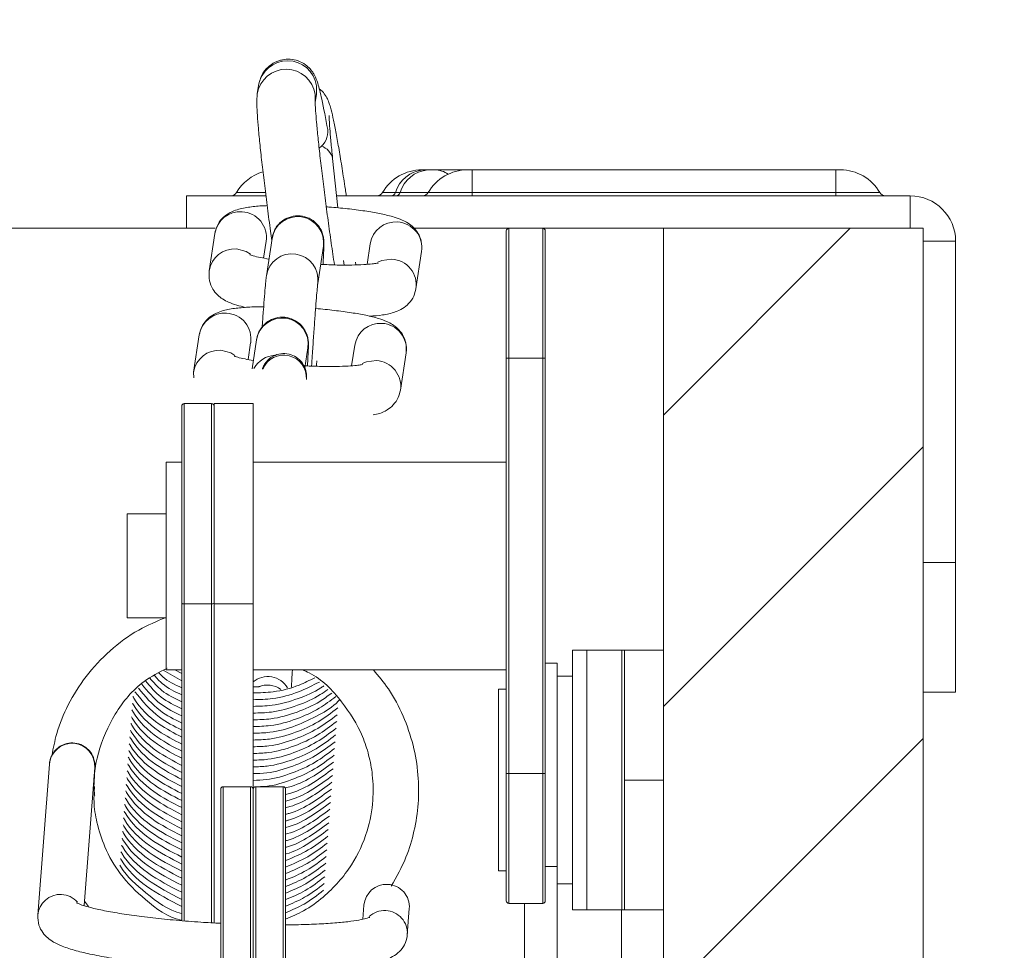
# Model space of a CAD drawing. Units: millimetres. Extents: x -23272465 to 44913, y -22484634 to 188.
# Drawn here: x -23269744 to -23269668, y -22483881 to -22483809 of the extents above; entities that cross this region are included whole.
import ezdxf

# ---------------------------------------------------------------- set-up
doc = ezdxf.new("R2010")
doc.units = ezdxf.units.MM
doc.layers.get('0').update_dxf_attribs({"lineweight": 20})
doc.layers.add('KEYLITE IN VIEW', color=253, linetype='Continuous', lineweight=5)

msp = doc.modelspace()

# ---------------------------------------------------------------- hatches: boundary and pattern name
h = msp.add_hatch()
h.set_pattern_fill('ANSI31', color=256, scale=5, angle=180, style=0)
h.set_pattern_definition([(225, (-23268316.984, -22482394.712), (11.22532, -11.22532), [])])
h.paths.add_polyline_path([(-23269684.256, -22483959.948), (-23269674.256, -22483959.948), (-23269674.256, -22483824.948), (-23269694.256, -22483824.948), (-23269694.256, -22483945.448), (-23269691.006, -22483945.448), (-23269691.006, -22483939.448), (-23269687.506, -22483939.448), (-23269687.506, -22483945.448), (-23269684.256, -22483945.448)], flags=0)

# ---------------------------------------------------------------- linework, layer by layer
for p, q in [((-23269725.438, -22483813.939), (-23269725.538, -22483814.59)), ((-23269720.986, -22483813.975), (-23269720.99, -22483814.619)), ((-23269721.089, -22483815.269), (-23269720.99, -22483814.619)), ((-23269721.086, -22483814.626), (-23269721.083, -22483815.227)), ((-23269719.332, -22483823.372), (-23269719.738, -22483819.572)), ((-23269712.758, -22483820.448), (-23269712.865, -22483820.448)), ((-23269712.405, -22483820.448), (-23269712.758, -22483820.448)), ((-23269711.889, -22483820.448), (-23269712.405, -22483820.448)), ((-23269709.353, -22483820.448), (-23269711.889, -22483820.448)), ((-23269708.989, -22483820.448), (-23269709.353, -22483820.448)), ((-23269708.989, -22483822.198), (-23269708.989, -22483820.448)), ((-23269680.989, -22483820.448), (-23269708.989, -22483820.448)), ((-23269680.989, -22483822.198), (-23269680.989, -22483820.448)), ((-23269680.624, -22483820.448), (-23269680.989, -22483820.448)), ((-23269730.989, -22483824.948), (-23269730.989, -22483822.448)), ((-23269730.989, -22483822.448), (-23269724.897, -22483822.448)), ((-23269727.134, -22483822.198), (-23269724.909, -22483822.198)), ((-23269719.431, -22483822.448), (-23269675.256, -22483822.448)), ((-23269715.896, -22483822.198), (-23269714.901, -22483822.198)), ((-23269714.901, -22483822.198), (-23269714.548, -22483822.198)), ((-23269714.548, -22483822.198), (-23269712.384, -22483822.198)), ((-23269712.384, -22483822.198), (-23269708.989, -22483822.198)), ((-23269708.989, -22483822.198), (-23269680.989, -22483822.198)), ((-23269708.989, -22483822.198), (-23269708.989, -22483822.448)), ((-23269680.989, -22483822.448), (-23269680.989, -22483822.198)), ((-23269680.989, -22483822.198), (-23269677.593, -22483822.198)), ((-23269675.256, -22483822.448), (-23269675.256, -22483824.948)), ((-23269730.989, -22483824.948), (-23269925.576, -22483824.948)), ((-23269730.989, -22483824.948), (-23269728.782, -22483824.948)), ((-23269713.464, -22483824.948), (-23269706.16, -22483824.948)), ((-23269706.16, -22483824.948), (-23269706.16, -22483834.948)), ((-23269706.16, -22483824.948), (-23269703.56, -22483824.948)), ((-23269703.56, -22483834.948), (-23269703.56, -22483824.948)), ((-23269703.56, -22483824.948), (-23269694.256, -22483824.948)), ((-23269694.256, -22483824.948), (-23269694.256, -22483945.448)), ((-23269674.256, -22483824.948), (-23269694.256, -22483824.948)), ((-23269674.256, -22483959.948), (-23269674.256, -22483824.948)), ((-23269728.812, -22483825.347), (-23269729.249, -22483828.211)), ((-23269724.404, -22483825.732), (-23269724.842, -22483828.596)), ((-23269706.36, -22483834.948), (-23269706.36, -22483825.148)), ((-23269703.36, -22483825.148), (-23269703.36, -22483834.948)), ((-23269725.055, -22483827.245), (-23269724.857, -22483825.951)), ((-23269720.888, -22483829.2), (-23269720.45, -22483826.336)), ((-23269716.838, -22483826.135), (-23269717.081, -22483827.725)), ((-23269671.756, -22483825.948), (-23269674.256, -22483825.948)), ((-23269671.756, -22483825.948), (-23269671.756, -22483850.681)), ((-23269713.322, -22483829.603), (-23269712.884, -22483826.739)), ((-23269718.861, -22483827.776), (-23269718.898, -22483827.433)), ((-23269717.951, -22483827.768), (-23269717.978, -22483827.555)), ((-23269730.005, -22483833.158), (-23269730.442, -22483836.022)), ((-23269726.248, -22483835.056), (-23269726.051, -22483833.762)), ((-23269725.598, -22483833.543), (-23269725.937, -22483835.765)), ((-23269721.879, -22483835.691), (-23269721.644, -22483834.147)), ((-23269718.031, -22483833.945), (-23269718.274, -22483835.536)), ((-23269714.515, -22483837.413), (-23269714.077, -22483834.55)), ((-23269706.36, -22483866.948), (-23269706.36, -22483834.948)), ((-23269706.36, -22483834.948), (-23269706.16, -22483834.948)), ((-23269706.16, -22483834.948), (-23269706.16, -22483866.948)), ((-23269703.56, -22483834.948), (-23269706.16, -22483834.948)), ((-23269703.56, -22483866.948), (-23269703.56, -22483834.948)), ((-23269703.56, -22483834.948), (-23269703.36, -22483834.948)), ((-23269703.36, -22483834.948), (-23269703.36, -22483866.948)), ((-23269730.442, -22483836.022), (-23269730.428, -22483836.454)), ((-23269731.36, -22483853.822), (-23269731.36, -22483838.648)), ((-23269729.06, -22483838.448), (-23269731.16, -22483838.448)), ((-23269731.16, -22483838.448), (-23269731.16, -22483853.868)), ((-23269729.06, -22483853.868), (-23269729.06, -22483838.448)), ((-23269725.86, -22483838.448), (-23269728.86, -22483838.448)), ((-23269728.86, -22483838.448), (-23269728.86, -22483853.868)), ((-23269725.86, -22483838.448), (-23269725.86, -22483853.868)), ((-23269731.36, -22483842.948), (-23269732.56, -22483842.948)), ((-23269732.56, -22483842.948), (-23269732.56, -22483858.948)), ((-23269706.36, -22483842.948), (-23269725.86, -22483842.948)), ((-23269732.56, -22483846.948), (-23269735.56, -22483846.948)), ((-23269735.56, -22483846.948), (-23269735.56, -22483854.948)), ((-23269674.256, -22483850.681), (-23269671.756, -22483850.681)), ((-23269671.756, -22483850.681), (-23269671.756, -22483860.681)), ((-23269731.36, -22483878.277), (-23269731.36, -22483853.822)), ((-23269729.06, -22483853.868), (-23269731.16, -22483853.868)), ((-23269731.16, -22483853.868), (-23269731.16, -22483878.293)), ((-23269729.06, -22483878.439), (-23269729.06, -22483853.868)), ((-23269725.86, -22483853.868), (-23269728.86, -22483853.868)), ((-23269728.86, -22483853.868), (-23269728.86, -22483878.451)), ((-23269725.86, -22483853.868), (-23269725.86, -22483868.16)), ((-23269735.56, -22483854.948), (-23269732.56, -22483854.948)), ((-23269701.256, -22483865.26), (-23269701.256, -22483857.448)), ((-23269701.256, -22483857.448), (-23269700.161, -22483857.448)), ((-23269700.161, -22483877.448), (-23269700.161, -22483857.448)), ((-23269700.161, -22483857.448), (-23269697.471, -22483857.448)), ((-23269697.471, -22483877.448), (-23269697.471, -22483857.448)), ((-23269697.471, -22483857.448), (-23269697.256, -22483857.448)), ((-23269697.256, -22483857.448), (-23269694.256, -22483857.448)), ((-23269697.256, -22483867.448), (-23269697.256, -22483857.448)), ((-23269702.456, -22483858.448), (-23269703.36, -22483858.448)), ((-23269702.456, -22483874.096), (-23269702.456, -22483858.448)), ((-23269731.36, -22483859.792), (-23269732.786, -22483858.97)), ((-23269732.56, -22483858.948), (-23269731.36, -22483858.948)), ((-23269731.36, -22483859.249), (-23269731.882, -22483858.948)), ((-23269725.86, -22483858.948), (-23269706.36, -22483858.948)), ((-23269701.256, -22483859.448), (-23269702.456, -22483859.448)), ((-23269706.36, -22483860.448), (-23269706.956, -22483860.448)), ((-23269706.956, -22483874.448), (-23269706.956, -22483860.448)), ((-23269674.256, -22483860.681), (-23269671.756, -22483860.681)), ((-23269701.256, -22483865.26), (-23269701.256, -22483869.636)), ((-23269741.547, -22483866.216), (-23269742.447, -22483877.854)), ((-23269738.879, -22483877.12), (-23269738.058, -22483866.485)), ((-23269706.36, -22483866.948), (-23269706.16, -22483866.948)), ((-23269706.36, -22483876.748), (-23269706.36, -22483866.948)), ((-23269706.16, -22483866.948), (-23269703.56, -22483866.948)), ((-23269706.16, -22483866.948), (-23269706.16, -22483876.948)), ((-23269703.56, -22483866.948), (-23269703.36, -22483866.948)), ((-23269703.56, -22483876.948), (-23269703.56, -22483866.948)), ((-23269703.36, -22483866.948), (-23269703.36, -22483876.748)), ((-23269697.256, -22483867.448), (-23269694.256, -22483867.448)), ((-23269697.256, -22483877.448), (-23269697.256, -22483867.448)), ((-23269738.123, -22483867.943), (-23269738.174, -22483867.993)), ((-23269728.36, -22483892.304), (-23269728.36, -22483868.16)), ((-23269726.06, -22483867.96), (-23269728.16, -22483867.96)), ((-23269728.16, -22483867.96), (-23269728.16, -22483892.496)), ((-23269726.06, -22483892.496), (-23269726.06, -22483867.96)), ((-23269725.86, -22483892.304), (-23269725.86, -22483868.16)), ((-23269723.56, -22483867.96), (-23269725.66, -22483867.96)), ((-23269725.66, -22483867.96), (-23269725.66, -22483892.496)), ((-23269723.56, -22483892.496), (-23269723.56, -22483867.96)), ((-23269723.36, -22483868.16), (-23269723.36, -22483892.304)), ((-23269701.256, -22483877.448), (-23269701.256, -22483869.636)), ((-23269702.456, -22483874.096), (-23269703.36, -22483874.096)), ((-23269702.456, -22483986.674), (-23269702.456, -22483874.096)), ((-23269706.956, -22483874.448), (-23269706.36, -22483874.448)), ((-23269702.456, -22483875.448), (-23269701.256, -22483875.448)), ((-23269738.852, -22483876.765), (-23269738.54, -22483877.178)), ((-23269717.322, -22483877.081), (-23269717.405, -22483878.163)), ((-23269713.988, -22483879.366), (-23269713.832, -22483877.351)), ((-23269703.56, -22483876.948), (-23269706.16, -22483876.948)), ((-23269704.956, -22483986.674), (-23269704.956, -22483876.948)), ((-23269701.256, -22483877.448), (-23269700.161, -22483877.448)), ((-23269700.161, -22483877.448), (-23269697.471, -22483877.448)), ((-23269697.471, -22483877.448), (-23269697.256, -22483877.448)), ((-23269694.256, -22483877.448), (-23269697.256, -22483877.448))]:
    msp.add_line(p, q)
at = {"flags": 128}
for points in [[(-23269727.145, -22483826.535), (-23269726.391, -22483826.735), (-23269726.07, -22483826.931)], [(-23269715.172, -22483827.322), (-23269715.945, -22483827.422), (-23269716.266, -22483827.563)], [(-23269728.338, -22483834.345), (-23269727.584, -22483834.546), (-23269727.264, -22483834.742)], [(-23269716.365, -22483835.133), (-23269717.138, -22483835.233), (-23269717.459, -22483835.373)]]:
    msp.add_lwpolyline(points, dxfattribs=at)
msp.add_circle((-23269706.885, -22483923.356), 239.812)
for centre, radius, start, end in [((-23269723.215, -22483814.296), 2.252, 8.19686, 170.88064), ((-23269723.314, -22483814.947), 2.252, 8.19687, 170.87883), ((-23269721.655, -22483817.5), 1.545, 305.17462, 6.27983), ((-23269720.987, -22483819.846), 1.279, 12.40168, 72.82382), ((-23269724.103, -22483823.948), 3.5, 106.68662, 150), ((-23269712.865, -22483823.948), 3.5, 90, 150), ((-23269712.525, -22483822.922), 2.484, 95.39271, 163.07034), ((-23269712.171, -22483822.922), 2.484, 95.39271, 163.07034), ((-23269709.353, -22483823.948), 3.5, 90, 150), ((-23269711.915, -22483822.362), 1.914, 55.78534, 89.23784), ((-23269680.624, -22483823.948), 3.5, 30, 90), ((-23269727.567, -22483821.948), 0.5, 270, 330), ((-23269716.329, -22483821.948), 0.5, 270, 330), ((-23269715.241, -22483822.095), 0.355, 275.39271, 343.07034), ((-23269714.887, -22483822.095), 0.355, 275.39271, 343.07034), ((-23269712.817, -22483821.948), 0.5, 270, 330), ((-23269677.16, -22483821.948), 0.5, 210, 270), ((-23269675.256, -22483825.948), 3.5, 0, 90), ((-23269726.846, -22483825.655), 1.989, 85.99023, 171.1048), ((-23269726.826, -22483825.658), 1.991, 351.51898, 86.57464), ((-23269722.429, -22483826.046), 2, 351.66486, 170.96297), ((-23269714.873, -22483826.442), 1.989, 85.99023, 171.1048), ((-23269714.855, -22483826.447), 1.992, 351.56695, 86.52667), ((-23269706.16, -22483825.148), 0.2, 90, 180), ((-23269703.56, -22483825.148), 0.2, 0, 90), ((-23269727.284, -22483828.519), 1.989, 85.99025, 171.10049), ((-23269722.867, -22483828.91), 2, 351.68285, 170.97184), ((-23269715.292, -22483829.31), 1.992, 351.11323, 86.52813), ((-23269728.04, -22483833.466), 1.989, 85.99023, 171.1048), ((-23269728.02, -22483833.469), 1.991, 351.51898, 86.57464), ((-23269723.622, -22483833.857), 2, 351.66486, 170.96297), ((-23269716.066, -22483834.253), 1.989, 85.99023, 171.1048), ((-23269716.048, -22483834.257), 1.992, 351.56695, 86.52667), ((-23269728.477, -22483836.33), 1.989, 85.99025, 171.10049), ((-23269724.068, -22483836.722), 1.995, 93.39843, 150.38225), ((-23269723.506, -22483836.465), 1.751, 355.66994, 157.19041), ((-23269716.485, -22483837.121), 1.992, 351.11323, 86.52813), ((-23269731.16, -22483838.648), 0.2, 90, 180), ((-23269729.06, -22483838.648), 0.2, 0, 90), ((-23269731.207, -22483853.619), 0.254, 232.95336, 280.74673), ((-23269729.013, -22483853.619), 0.254, 259.25327, 307.04664), ((-23269724.726, -22483861.231), 1.758, 30.1312, 130.1805), ((-23269724.776, -22483861.887), 1.762, 53.43386, 112.02236), ((-23269739.803, -22483866.361), 1.75, 355.92601, 175.23953), ((-23269728.16, -22483868.16), 0.2, 90, 180), ((-23269726.06, -22483868.16), 0.2, 0, 90), ((-23269725.66, -22483868.16), 0.2, 90, 180), ((-23269723.56, -22483868.16), 0.2, 0, 90), ((-23269715.586, -22483877.222), 1.742, 86.90701, 175.3495), ((-23269715.568, -22483877.222), 1.741, 355.75883, 87.48033), ((-23269740.71, -22483877.995), 1.742, 86.90653, 175.52064), ((-23269740.702, -22483878.01), 1.756, 41.47873, 87.21956), ((-23269706.16, -22483876.748), 0.2, 180, 270), ((-23269703.56, -22483876.748), 0.2, 270, 0), ((-23269715.737, -22483879.25), 1.754, 87.07435, 132.96172), ((-23269715.724, -22483879.237), 1.741, 355.74561, 87.48038)]:
    msp.add_arc(centre, radius, start, end)
for points, knots in [([(-23269720.119, -22483817.33), (-23269720.273, -22483816.5), (-23269720.54, -22483815.054), (-23269720.839, -22483813.87), (-23269721.053, -22483813.299), (-23269721.237, -22483812.967), (-23269721.464, -22483812.662), (-23269721.844, -22483812.313), (-23269722.385, -22483812.029), (-23269723.001, -22483811.904), (-23269723.51, -22483811.94), (-23269723.898, -22483812.046), (-23269724.305, -22483812.212), (-23269724.786, -22483812.551), (-23269725.243, -22483813.141), (-23269725.369, -22483813.655), (-23269725.438, -22483813.938)], [0, 0, 0, 0, 0.244135, 0.425407, 0.542378, 0.576729, 0.605894, 0.64016, 0.681832, 0.723052, 0.761153, 0.779662, 0.800456, 0.851882, 0.918461, 1, 1, 1, 1]), ([(-23269718.685, -22483822.448), (-23269718.709, -22483822.28), (-23269718.818, -22483821.538), (-23269719.008, -22483820.322), (-23269719.247, -22483818.865), (-23269719.469, -22483817.611), (-23269719.67, -22483816.578), (-23269719.824, -22483815.893), (-23269719.95, -22483815.454), (-23269720.067, -22483815.115), (-23269720.28, -22483814.72), (-23269720.526, -22483814.374), (-23269720.727, -22483814.239), (-23269720.775, -22483814.207)], [0, 0, 0, 0, 0.04042, 0.178278, 0.316461, 0.455296, 0.595541, 0.739553, 0.829583, 0.89199, 0.942139, 0.986123, 1, 1, 1, 1]), ([(-23269725.538, -22483814.59), (-23269725.553, -22483814.739), (-23269725.585, -22483815.052), (-23269725.575, -22483815.508), (-23269725.542, -22483816.208), (-23269725.457, -22483817.251), (-23269725.334, -22483818.527), (-23269725.171, -22483820.018), (-23269724.977, -22483821.652), (-23269724.758, -22483823.383), (-23269724.569, -22483824.816), (-23269724.452, -22483825.644), (-23269724.419, -22483825.883)], [0, 0, 0, 0, 0.0654759, 0.136718, 0.2549506, 0.3683319, 0.4878346, 0.6050288, 0.7213356, 0.8372546, 0.9530031, 1, 1, 1, 1]), ([(-23269719.601, -22483827.767), (-23269719.601, -22483827.766), (-23269719.682, -22483827.24), (-23269719.849, -22483826.08), (-23269720.092, -22483824.344), (-23269720.323, -22483822.595), (-23269720.534, -22483820.91), (-23269720.719, -22483819.341), (-23269720.87, -22483817.942), (-23269720.983, -22483816.766), (-23269721.051, -22483815.889), (-23269721.078, -22483815.386), (-23269721.076, -22483815.15), (-23269721.078, -22483815.176), (-23269721.078, -22483815.182)], [0, 0, 0, 0, 0.000101, 0.104364, 0.208823, 0.313353, 0.417843, 0.522179, 0.626204, 0.729615, 0.831722, 0.917388, 0.981896, 1, 1, 1, 1]), ([(-23269719.738, -22483819.572), (-23269719.763, -22483819.337), (-23269719.834, -22483818.66), (-23269719.923, -22483817.707), (-23269719.985, -22483816.872), (-23269720.008, -22483816.421), (-23269720.003, -22483816.226), (-23269720.005, -22483816.253), (-23269720.006, -22483816.257)], [0, 0, 0, 0, 0.131987, 0.381105, 0.627157, 0.828771, 0.974155, 1, 1, 1, 1]), ([(-23269724.779, -22483823.204), (-23269724.917, -22483823.209), (-23269725.473, -22483823.228), (-23269726.289, -22483823.324), (-23269727.057, -22483823.474), (-23269727.741, -22483823.767), (-23269728.272, -22483824.181), (-23269728.662, -22483824.724), (-23269728.765, -22483825.154), (-23269728.812, -22483825.347)], [0, 0, 0, 0, 0.074066, 0.297789, 0.547327, 0.682672, 0.792105, 0.906711, 1, 1, 1, 1]), ([(-23269712.884, -22483826.739), (-23269712.873, -22483826.475), (-23269712.851, -22483825.975), (-23269713.134, -22483825.321), (-23269713.519, -22483824.848), (-23269713.95, -22483824.523), (-23269714.431, -22483824.277), (-23269715.062, -22483824.054), (-23269715.937, -22483823.838), (-23269717.091, -22483823.63), (-23269718.397, -22483823.458), (-23269719.48, -22483823.344), (-23269720.096, -22483823.305), (-23269720.228, -22483823.296)], [0, 0, 0, 0, 0.074534, 0.141696, 0.202337, 0.264209, 0.335998, 0.437137, 0.573834, 0.701073, 0.834493, 0.964431, 1, 1, 1, 1]), ([(-23269720.479, -22483827.735), (-23269720.466, -22483827.491), (-23269720.436, -22483826.934), (-23269720.415, -22483826.325), (-23269720.401, -22483826.126), (-23269720.417, -22483825.821), (-23269720.445, -22483825.599), (-23269720.535, -22483825.256), (-23269720.772, -22483824.791), (-23269721.22, -22483824.326), (-23269721.876, -22483824.012), (-23269722.589, -22483823.949), (-23269723.227, -22483824.121), (-23269723.703, -22483824.425), (-23269724.021, -22483824.766), (-23269724.218, -22483825.092), (-23269724.322, -22483825.361), (-23269724.368, -22483825.536), (-23269724.392, -22483825.652), (-23269724.4, -22483825.702), (-23269724.404, -22483825.732)], [0, 0, 0, 0, 0.10486, 0.23927, 0.379424, 0.402522, 0.424082, 0.460131, 0.505759, 0.574582, 0.64191, 0.711479, 0.776289, 0.828567, 0.872752, 0.90977, 0.938782, 0.958263, 0.975247, 1, 1, 1, 1]), ([(-23269724.647, -22483827.318), (-23269724.873, -22483827.279), (-23269725.369, -22483827.195), (-23269725.846, -22483827.079), (-23269726.123, -22483826.984), (-23269726.112, -22483826.989), (-23269726.109, -22483826.99)], [0, 0, 0, 0, 0.279608, 0.611502, 0.884747, 1, 1, 1, 1]), ([(-23269716.24, -22483827.619), (-23269716.237, -22483827.618), (-23269716.213, -22483827.609), (-23269716.349, -22483827.648), (-23269716.692, -22483827.697), (-23269717.341, -22483827.753), (-23269718.256, -22483827.784), (-23269719.391, -22483827.783), (-23269720.235, -22483827.747), (-23269720.663, -22483827.728)], [0, 0, 0, 0, 0.01314, 0.11515, 0.252075, 0.416753, 0.601963, 0.798457, 1, 1, 1, 1]), ([(-23269729.249, -22483828.211), (-23269729.26, -22483828.474), (-23269729.282, -22483828.975), (-23269728.999, -22483829.629), (-23269728.614, -22483830.102), (-23269728.184, -22483830.427), (-23269727.7, -22483830.672), (-23269727.167, -22483830.868), (-23269726.677, -22483830.982), (-23269726.439, -22483831.037)], [0, 0, 0, 0, 0.140055, 0.266257, 0.380208, 0.49647, 0.631368, 0.821417, 1, 1, 1, 1]), ([(-23269724.842, -22483828.596), (-23269724.851, -22483828.667), (-23269724.878, -22483828.869), (-23269724.919, -22483829.311), (-23269724.987, -22483830.133), (-23269725.068, -22483831.21), (-23269725.129, -22483832.04), (-23269725.162, -22483832.517), (-23269725.164, -22483832.548)], [0, 0, 0, 0, 0.113995, 0.327874, 0.555249, 0.771174, 0.985106, 1, 1, 1, 1]), ([(-23269721.357, -22483835.557), (-23269721.34, -22483835.288), (-23269721.293, -22483834.564), (-23269721.213, -22483833.382), (-23269721.123, -22483832.103), (-23269721.04, -22483830.978), (-23269720.968, -22483830.065), (-23269720.92, -22483829.506), (-23269720.891, -22483829.227), (-23269720.89, -22483829.214), (-23269720.889, -22483829.209)], [0, 0, 0, 0, 0.090091, 0.242197, 0.394248, 0.546103, 0.697482, 0.847569, 0.946927, 1, 1, 1, 1]), ([(-23269716.887, -22483831.723), (-23269716.548, -22483831.694), (-23269715.807, -22483831.629), (-23269715.079, -22483831.475), (-23269714.392, -22483831.183), (-23269713.861, -22483830.769), (-23269713.471, -22483830.226), (-23269713.368, -22483829.796), (-23269713.322, -22483829.603)], [0, 0, 0, 0, 0.231025, 0.504288, 0.652501, 0.772339, 0.897841, 1, 1, 1, 1]), ([(-23269725.051, -22483830.984), (-23269725.098, -22483830.984), (-23269725.594, -22483830.982), (-23269726.417, -22483831.026), (-23269727.494, -22483831.131), (-23269728.249, -22483831.285), (-23269728.934, -22483831.578), (-23269729.466, -22483831.992), (-23269729.856, -22483832.535), (-23269729.959, -22483832.965), (-23269730.005, -22483833.158)], [0, 0, 0, 0, 0.019411, 0.204915, 0.397023, 0.611297, 0.727515, 0.821484, 0.919894, 1, 1, 1, 1]), ([(-23269714.077, -22483834.55), (-23269714.066, -22483834.286), (-23269714.045, -22483833.786), (-23269714.327, -22483833.132), (-23269714.712, -22483832.659), (-23269715.143, -22483832.334), (-23269715.625, -22483832.088), (-23269716.255, -22483831.864), (-23269717.13, -22483831.649), (-23269718.284, -22483831.44), (-23269719.591, -22483831.27), (-23269720.551, -22483831.165), (-23269721.042, -22483831.132), (-23269721.051, -22483831.132)], [0, 0, 0, 0, 0.077098, 0.14657, 0.209298, 0.273298, 0.347557, 0.452176, 0.593575, 0.725191, 0.863201, 0.997609, 1, 1, 1, 1]), ([(-23269721.673, -22483835.551), (-23269721.66, -22483835.305), (-23269721.63, -22483834.747), (-23269721.608, -22483834.136), (-23269721.595, -22483833.937), (-23269721.611, -22483833.632), (-23269721.638, -22483833.41), (-23269721.728, -22483833.067), (-23269721.965, -22483832.601), (-23269722.413, -22483832.137), (-23269723.07, -22483831.823), (-23269723.782, -22483831.759), (-23269724.42, -22483831.931), (-23269724.897, -22483832.236), (-23269725.215, -22483832.577), (-23269725.411, -22483832.903), (-23269725.515, -22483833.172), (-23269725.561, -22483833.347), (-23269725.585, -22483833.462), (-23269725.593, -22483833.513), (-23269725.598, -22483833.543)], [0, 0, 0, 0, 0.105604, 0.239902, 0.37994, 0.403019, 0.424561, 0.46058, 0.50617, 0.574935, 0.642208, 0.711719, 0.776475, 0.828709, 0.872858, 0.909845, 0.938833, 0.958298, 0.975268, 1, 1, 1, 1]), ([(-23269725.84, -22483835.128), (-23269726.067, -22483835.09), (-23269726.562, -22483835.006), (-23269727.04, -22483834.89), (-23269727.316, -22483834.795), (-23269727.305, -22483834.8), (-23269727.302, -22483834.801)], [0, 0, 0, 0, 0.279608, 0.611502, 0.884747, 1, 1, 1, 1]), ([(-23269721.743, -22483836.433), (-23269721.742, -22483836.408), (-23269721.741, -22483836.366), (-23269721.742, -22483836.302), (-23269721.747, -22483836.204), (-23269721.765, -22483836.042), (-23269721.825, -22483835.782), (-23269722.002, -22483835.381), (-23269722.369, -22483834.953), (-23269722.94, -22483834.647), (-23269723.566, -22483834.56), (-23269724.144, -22483834.69), (-23269724.584, -22483834.953), (-23269724.876, -22483835.253), (-23269725.057, -22483835.538), (-23269725.123, -22483835.716), (-23269725.15, -22483835.79)], [0, 0, 0, 0, 0.074973, 0.129091, 0.16038, 0.188116, 0.237247, 0.30086, 0.417777, 0.523141, 0.633246, 0.740326, 0.825665, 0.897461, 0.957783, 1, 1, 1, 1]), ([(-23269717.433, -22483835.429), (-23269717.43, -22483835.429), (-23269717.407, -22483835.42), (-23269717.543, -22483835.459), (-23269717.886, -22483835.507), (-23269718.535, -22483835.564), (-23269719.449, -22483835.596), (-23269720.586, -22483835.589), (-23269721.457, -22483835.566), (-23269721.919, -22483835.535), (-23269721.949, -22483835.533)], [0, 0, 0, 0, 0.012953, 0.113511, 0.248487, 0.410819, 0.593392, 0.787089, 0.98609, 1, 1, 1, 1]), ([(-23269720.985, -22483835.571), (-23269720.985, -22483835.569), (-23269720.976, -22483835.452), (-23269720.966, -22483835.305), (-23269720.956, -22483835.159)], [0, 0, 0, 0, 0.0129476, 1, 1, 1, 1]), ([(-23269716.62, -22483839.322), (-23269716.45, -22483839.29), (-23269716.101, -22483839.225), (-23269715.586, -22483838.992), (-23269715.054, -22483838.58), (-23269714.664, -22483838.036), (-23269714.561, -22483837.606), (-23269714.515, -22483837.413)], [0, 0, 0, 0, 0.222106, 0.454688, 0.642744, 0.839688, 1, 1, 1, 1]), ([(-23269732.56, -22483854.913), (-23269733.278, -22483855.215), (-23269734.836, -22483855.87), (-23269736.929, -22483857.433), (-23269738.769, -22483859.389), (-23269740.127, -22483861.572), (-23269740.994, -22483863.641), (-23269741.253, -22483864.985), (-23269741.361, -22483865.548)], [0, 0, 0, 0, 0.1604791, 0.3483739, 0.5363749, 0.7151911, 0.8806398, 1, 1, 1, 1]), ([(-23269738.065, -22483868.634), (-23269738.069, -22483868.607), (-23269738.223, -22483867.527), (-23269737.901, -22483865.296), (-23269736.616, -22483862.282), (-23269734.712, -22483859.975), (-23269733.097, -22483859.142), (-23269732.487, -22483858.826)], [0, 0, 0, 0, 0.006914, 0.274637, 0.550109, 0.829882, 1, 1, 1, 1]), ([(-23269731.36, -22483860.335), (-23269731.888, -22483860.103), (-23269732.547, -22483859.813), (-23269733.021, -22483859.295), (-23269733.115, -22483859.192)], [0, 0, 0, 0, 0.802448, 1, 1, 1, 1]), ([(-23269722.082, -22483858.948), (-23269721.901, -22483859.024), (-23269720.691, -22483859.531), (-23269718.997, -22483861.307), (-23269717.581, -22483863.562), (-23269716.924, -22483865.527), (-23269716.619, -22483867.172), (-23269716.582, -22483869.155), (-23269717.029, -22483871.542), (-23269718.238, -22483874.175), (-23269720.037, -22483876.204), (-23269721.855, -22483877.518), (-23269722.89, -22483877.961), (-23269723.36, -22483878.162)], [0, 0, 0, 0, 0.024372, 0.163232, 0.293572, 0.356123, 0.420876, 0.502297, 0.602864, 0.722152, 0.860104, 0.936407, 1, 1, 1, 1]), ([(-23269722.913, -22483860.281), (-23269722.903, -22483860.105), (-23269722.882, -22483859.752), (-23269722.853, -22483859.217), (-23269722.838, -22483858.948)], [0, 0, 0, 0, 0.498153, 1, 1, 1, 1]), ([(-23269715.23, -22483875.626), (-23269714.819, -22483874.896), (-23269714.062, -22483873.552), (-23269713.422, -22483871.377), (-23269713.095, -22483869.239), (-23269713.109, -22483867.004), (-23269713.485, -22483864.724), (-23269714.258, -22483862.494), (-23269715.287, -22483860.521), (-23269716.199, -22483859.429), (-23269716.6, -22483858.948)], [0, 0, 0, 0, 0.139911, 0.257542, 0.377303, 0.501396, 0.630512, 0.762476, 0.895467, 1, 1, 1, 1]), ([(-23269731.36, -22483861.965), (-23269731.916, -22483861.694), (-23269733.004, -22483861.165), (-23269733.778, -22483860.247), (-23269734.156, -22483859.799)], [0, 0, 0, 0, 0.511612, 1, 1, 1, 1]), ([(-23269731.36, -22483861.422), (-23269731.906, -22483861.162), (-23269732.85, -22483860.713), (-23269733.524, -22483859.928), (-23269733.809, -22483859.597)], [0, 0, 0, 0, 0.577789, 1, 1, 1, 1]), ([(-23269731.36, -22483860.879), (-23269731.896, -22483860.631), (-23269732.698, -22483860.262), (-23269733.272, -22483859.61), (-23269733.462, -22483859.394)], [0, 0, 0, 0, 0.668931, 1, 1, 1, 1]), ([(-23269721.12, -22483859.566), (-23269721.516, -22483859.765), (-23269722.528, -22483860.273), (-23269724.144, -22483860.693), (-23269725.347, -22483860.723), (-23269725.86, -22483860.736)], [0, 0, 0, 0, 0.268903, 0.688525, 1, 1, 1, 1]), ([(-23269720.752, -22483859.895), (-23269721.281, -22483860.164), (-23269722.425, -22483860.745), (-23269724.171, -22483861.212), (-23269725.361, -22483861.241), (-23269725.86, -22483861.254)], [0, 0, 0, 0, 0.332604, 0.719987, 1, 1, 1, 1]), ([(-23269731.36, -22483863.595), (-23269731.953, -22483863.297), (-23269733.37, -22483862.585), (-23269734.376, -22483861.362), (-23269734.96, -22483860.652)], [0, 0, 0, 0, 0.418623, 1, 1, 1, 1]), ([(-23269731.36, -22483863.052), (-23269731.941, -22483862.763), (-23269733.251, -22483862.109), (-23269734.182, -22483860.985), (-23269734.7, -22483860.359)], [0, 0, 0, 0, 0.442994, 1, 1, 1, 1]), ([(-23269731.36, -22483862.509), (-23269731.928, -22483862.228), (-23269733.133, -22483861.634), (-23269733.989, -22483860.608), (-23269734.441, -22483860.066)], [0, 0, 0, 0, 0.471818, 1, 1, 1, 1]), ([(-23269720.422, -22483860.19), (-23269720.497, -22483860.243), (-23269721.097, -22483860.673), (-23269722.435, -22483861.215), (-23269724.194, -22483861.736), (-23269725.373, -22483861.761), (-23269725.86, -22483861.771)], [0, 0, 0, 0, 0.048038, 0.385497, 0.746251, 1, 1, 1, 1]), ([(-23269725.428, -22483860.27), (-23269725.412, -22483860.265), (-23269725.36, -22483860.245), (-23269725.318, -22483860.238), (-23269725.309, -22483860.236), (-23269725.359, -22483860.244), (-23269725.489, -22483860.255), (-23269725.662, -22483860.265), (-23269725.811, -22483860.264), (-23269725.86, -22483860.264)], [0, 0, 0, 0, 0.053476, 0.179992, 0.299495, 0.4408, 0.626753, 0.875686, 1, 1, 1, 1]), ([(-23269720.114, -22483860.465), (-23269720.303, -22483860.604), (-23269721.013, -22483861.124), (-23269722.472, -22483861.741), (-23269724.221, -22483862.253), (-23269725.387, -22483862.279), (-23269725.86, -22483862.289)], [0, 0, 0, 0, 0.114565, 0.430771, 0.768805, 1, 1, 1, 1]), ([(-23269719.806, -22483860.741), (-23269720.108, -22483860.966), (-23269720.928, -22483861.577), (-23269722.509, -22483862.265), (-23269724.249, -22483862.769), (-23269725.4, -22483862.796), (-23269725.86, -22483862.807)], [0, 0, 0, 0, 0.173209, 0.47068, 0.788687, 1, 1, 1, 1]), ([(-23269731.36, -22483864.682), (-23269731.97, -22483864.364), (-23269733.407, -22483863.613), (-23269734.65, -22483862.41), (-23269735.132, -22483861.565), (-23269735.155, -22483861.524)], [0, 0, 0, 0, 0.412195, 0.971757, 1, 1, 1, 1]), ([(-23269731.36, -22483864.139), (-23269731.956, -22483863.827), (-23269733.379, -22483863.083), (-23269734.61, -22483861.89), (-23269735.092, -22483861.045), (-23269735.115, -22483861.004)], [0, 0, 0, 0, 0.406699, 0.971493, 1, 1, 1, 1]), ([(-23269719.497, -22483861.017), (-23269719.912, -22483861.329), (-23269720.843, -22483862.03), (-23269722.548, -22483862.787), (-23269724.276, -22483863.287), (-23269725.414, -22483863.314), (-23269725.86, -22483863.325)], [0, 0, 0, 0, 0.2252927, 0.5061253, 0.8063448, 1, 1, 1, 1]), ([(-23269719.214, -22483861.27), (-23269719.245, -22483861.305), (-23269719.675, -22483861.803), (-23269720.839, -22483862.467), (-23269722.575, -22483863.321), (-23269724.305, -22483863.802), (-23269725.428, -22483863.831), (-23269725.86, -22483863.843)], [0, 0, 0, 0, 0.019215, 0.271497, 0.537586, 0.822043, 1, 1, 1, 1]), ([(-23269731.36, -22483865.225), (-23269731.984, -22483864.9), (-23269733.435, -22483864.143), (-23269734.69, -22483862.93), (-23269735.172, -22483862.085), (-23269735.195, -22483862.045)], [0, 0, 0, 0, 0.41759, 0.972016, 1, 1, 1, 1]), ([(-23269719.347, -22483861.895), (-23269719.836, -22483862.265), (-23269720.84, -22483863.027), (-23269722.627, -22483863.829), (-23269724.33, -22483864.321), (-23269725.441, -22483864.35), (-23269725.86, -22483864.361)], [0, 0, 0, 0, 0.258683, 0.531524, 0.8232, 1, 1, 1, 1]), ([(-23269731.36, -22483865.768), (-23269731.998, -22483865.436), (-23269733.463, -22483864.673), (-23269734.73, -22483863.45), (-23269735.212, -22483862.605), (-23269735.235, -22483862.565)], [0, 0, 0, 0, 0.422887, 0.972271, 1, 1, 1, 1]), ([(-23269719.387, -22483862.415), (-23269719.876, -22483862.786), (-23269720.881, -22483863.547), (-23269722.667, -22483864.348), (-23269724.357, -22483864.839), (-23269725.454, -22483864.868), (-23269725.86, -22483864.878)], [0, 0, 0, 0, 0.260159, 0.534556, 0.827896, 1, 1, 1, 1]), ([(-23269719.427, -22483862.935), (-23269719.916, -22483863.306), (-23269720.921, -22483864.067), (-23269722.708, -22483864.868), (-23269724.384, -22483865.357), (-23269725.468, -22483865.386), (-23269725.86, -22483865.396)], [0, 0, 0, 0, 0.261652, 0.537623, 0.832645, 1, 1, 1, 1]), ([(-23269731.36, -22483866.855), (-23269732.025, -22483866.509), (-23269733.519, -22483865.733), (-23269734.811, -22483864.491), (-23269735.292, -22483863.646), (-23269735.316, -22483863.605)], [0, 0, 0, 0, 0.433197, 0.972766, 1, 1, 1, 1]), ([(-23269731.36, -22483866.312), (-23269732.011, -22483865.973), (-23269733.491, -22483865.203), (-23269734.77, -22483863.971), (-23269735.252, -22483863.125), (-23269735.275, -22483863.085)], [0, 0, 0, 0, 0.4280886, 0.9725204, 1, 1, 1, 1]), ([(-23269719.467, -22483863.455), (-23269719.956, -22483863.826), (-23269720.961, -22483864.588), (-23269722.748, -22483865.388), (-23269724.411, -22483865.874), (-23269725.481, -22483865.904), (-23269725.86, -22483865.914)], [0, 0, 0, 0, 0.263161, 0.540725, 0.83745, 1, 1, 1, 1]), ([(-23269738.123, -22483867.942), (-23269738.116, -22483867.817), (-23269738.1, -22483867.476), (-23269738.076, -22483866.986), (-23269738.057, -22483866.521), (-23269738.05, -22483866.493), (-23269738.051, -22483866.293), (-23269738.059, -22483866.12), (-23269738.12, -22483865.78), (-23269738.334, -22483865.327), (-23269738.738, -22483864.906), (-23269739.276, -22483864.627), (-23269739.9, -22483864.551), (-23269740.472, -22483864.688), (-23269740.905, -22483864.953), (-23269741.194, -22483865.254), (-23269741.375, -22483865.549), (-23269741.475, -22483865.807), (-23269741.52, -22483865.996), (-23269741.538, -22483866.114), (-23269741.543, -22483866.166), (-23269741.546, -22483866.195), (-23269741.547, -22483866.209), (-23269741.547, -22483866.216)], [0, 0, 0, 0, 0.04843, 0.131361, 0.216014, 0.304863, 0.312999, 0.326187, 0.371009, 0.444041, 0.512971, 0.589455, 0.669643, 0.746824, 0.808498, 0.86041, 0.903977, 0.939135, 0.965189, 0.978153, 0.985308, 0.991842, 1, 1, 1, 1]), ([(-23269731.36, -22483867.398), (-23269732.039, -22483867.046), (-23269733.547, -22483866.263), (-23269734.851, -22483865.011), (-23269735.333, -22483864.166), (-23269735.356, -22483864.125)], [0, 0, 0, 0, 0.438215, 0.973007, 1, 1, 1, 1]), ([(-23269719.507, -22483863.975), (-23269719.996, -22483864.346), (-23269721.001, -22483865.108), (-23269722.788, -22483865.908), (-23269724.438, -22483866.392), (-23269725.495, -22483866.422), (-23269725.86, -22483866.432)], [0, 0, 0, 0, 0.264689, 0.543863, 0.84231, 1, 1, 1, 1]), ([(-23269719.548, -22483864.496), (-23269720.037, -22483864.866), (-23269721.041, -22483865.628), (-23269722.828, -22483866.427), (-23269724.465, -22483866.909), (-23269725.508, -22483866.94), (-23269725.86, -22483866.95)], [0, 0, 0, 0, 0.266234, 0.547038, 0.847227, 1, 1, 1, 1]), ([(-23269731.36, -22483868.485), (-23269732.067, -22483868.119), (-23269733.603, -22483867.323), (-23269734.931, -22483866.051), (-23269735.413, -22483865.206), (-23269735.436, -22483865.165)], [0, 0, 0, 0, 0.447989, 0.973477, 1, 1, 1, 1]), ([(-23269731.36, -22483867.942), (-23269732.053, -22483867.582), (-23269733.575, -22483866.793), (-23269734.891, -22483865.531), (-23269735.373, -22483864.686), (-23269735.396, -22483864.645)], [0, 0, 0, 0, 0.443145, 0.973244, 1, 1, 1, 1]), ([(-23269719.588, -22483865.016), (-23269720.077, -22483865.387), (-23269721.081, -22483866.148), (-23269722.868, -22483866.947), (-23269724.492, -22483867.427), (-23269725.522, -22483867.458), (-23269725.86, -22483867.468)], [0, 0, 0, 0, 0.267797, 0.55025, 0.852202, 1, 1, 1, 1]), ([(-23269731.36, -22483869.028), (-23269732.081, -22483868.655), (-23269733.631, -22483867.853), (-23269734.971, -22483866.571), (-23269735.453, -22483865.726), (-23269735.476, -22483865.686)], [0, 0, 0, 0, 0.45275, 0.973705, 1, 1, 1, 1]), ([(-23269719.628, -22483865.536), (-23269720.117, -22483865.907), (-23269721.121, -22483866.67), (-23269722.909, -22483867.461), (-23269724.377, -22483867.919), (-23269725.246, -22483867.953), (-23269725.425, -22483867.96)], [0, 0, 0, 0, 0.2877612, 0.5912711, 0.9157334, 1, 1, 1, 1]), ([(-23269719.668, -22483866.056), (-23269720.159, -22483866.421), (-23269721.166, -22483867.17), (-23269722.452, -22483867.824), (-23269723.238, -22483868.015), (-23269723.396, -22483868.053)], [0, 0, 0, 0, 0.431035, 0.885659, 1, 1, 1, 1]), ([(-23269731.36, -22483870.115), (-23269732.109, -22483869.728), (-23269733.687, -22483868.913), (-23269735.052, -22483867.612), (-23269735.534, -22483866.766), (-23269735.557, -22483866.726)], [0, 0, 0, 0, 0.462029, 0.974151, 1, 1, 1, 1]), ([(-23269731.36, -22483869.572), (-23269732.095, -22483869.192), (-23269733.659, -22483868.383), (-23269735.012, -22483867.091), (-23269735.493, -22483866.246), (-23269735.516, -22483866.206)], [0, 0, 0, 0, 0.457429, 0.97393, 1, 1, 1, 1]), ([(-23269719.708, -22483866.576), (-23269720.199, -22483866.941), (-23269721.207, -22483867.69), (-23269722.468, -22483868.335), (-23269723.228, -22483868.521), (-23269723.36, -22483868.553)], [0, 0, 0, 0, 0.439148, 0.90233, 1, 1, 1, 1]), ([(-23269731.36, -22483870.658), (-23269732.122, -22483870.265), (-23269733.715, -22483869.443), (-23269735.092, -22483868.132), (-23269735.574, -22483867.287), (-23269735.597, -22483867.246)], [0, 0, 0, 0, 0.466552, 0.974369, 1, 1, 1, 1]), ([(-23269719.749, -22483867.096), (-23269720.239, -22483867.461), (-23269721.247, -22483868.209), (-23269722.495, -22483868.851), (-23269723.241, -22483869.034), (-23269723.36, -22483869.063)], [0, 0, 0, 0, 0.443551, 0.911376, 1, 1, 1, 1]), ([(-23269731.36, -22483878.247), (-23269731.376, -22483878.244), (-23269732.43, -22483878.024), (-23269734.127, -22483876.771), (-23269736.097, -22483874.835), (-23269737.296, -22483872.736), (-23269737.905, -22483870.825), (-23269738.164, -22483869.245), (-23269738.1, -22483868.32), (-23269738.074, -22483867.943)], [0, 0, 0, 0, 0.003653, 0.243044, 0.454718, 0.63525, 0.78757, 0.913461, 1, 1, 1, 1]), ([(-23269731.36, -22483871.745), (-23269732.15, -22483871.338), (-23269733.771, -22483870.503), (-23269735.172, -22483869.172), (-23269735.654, -22483868.327), (-23269735.677, -22483868.286)], [0, 0, 0, 0, 0.475373, 0.974792, 1, 1, 1, 1]), ([(-23269731.36, -22483871.202), (-23269732.136, -22483870.801), (-23269733.743, -22483869.973), (-23269735.132, -22483868.652), (-23269735.614, -22483867.807), (-23269735.637, -22483867.766)], [0, 0, 0, 0, 0.470999, 0.974582, 1, 1, 1, 1]), ([(-23269719.789, -22483867.616), (-23269720.279, -22483867.981), (-23269721.287, -22483868.729), (-23269722.522, -22483869.366), (-23269723.255, -22483869.547), (-23269723.36, -22483869.573)], [0, 0, 0, 0, 0.448042, 0.920604, 1, 1, 1, 1]), ([(-23269719.829, -22483868.137), (-23269720.32, -22483868.501), (-23269721.328, -22483869.248), (-23269722.549, -22483869.881), (-23269723.268, -22483870.06), (-23269723.36, -22483870.082)], [0, 0, 0, 0, 0.452625, 0.930022, 1, 1, 1, 1]), ([(-23269731.36, -22483872.288), (-23269732.164, -22483871.874), (-23269733.799, -22483871.033), (-23269735.213, -22483869.692), (-23269735.694, -22483868.847), (-23269735.717, -22483868.806)], [0, 0, 0, 0, 0.479675, 0.974999, 1, 1, 1, 1]), ([(-23269719.869, -22483868.657), (-23269720.36, -22483869.02), (-23269721.368, -22483869.768), (-23269722.576, -22483870.397), (-23269723.282, -22483870.573), (-23269723.36, -22483870.592)], [0, 0, 0, 0, 0.457304, 0.939634, 1, 1, 1, 1]), ([(-23269731.36, -22483873.375), (-23269732.192, -22483872.947), (-23269733.855, -22483872.093), (-23269735.293, -22483870.733), (-23269735.775, -22483869.887), (-23269735.798, -22483869.847)], [0, 0, 0, 0, 0.48807, 0.975402, 1, 1, 1, 1]), ([(-23269731.36, -22483872.831), (-23269732.178, -22483872.411), (-23269733.827, -22483871.563), (-23269735.253, -22483870.212), (-23269735.734, -22483869.367), (-23269735.758, -22483869.327)], [0, 0, 0, 0, 0.483907, 0.975202, 1, 1, 1, 1]), ([(-23269719.909, -22483869.177), (-23269720.4, -22483869.54), (-23269721.408, -22483870.287), (-23269722.604, -22483870.912), (-23269723.295, -22483871.086), (-23269723.36, -22483871.102)], [0, 0, 0, 0, 0.462079, 0.949447, 1, 1, 1, 1]), ([(-23269719.949, -22483869.697), (-23269720.44, -22483870.06), (-23269721.449, -22483870.807), (-23269722.631, -22483871.428), (-23269723.308, -22483871.599), (-23269723.36, -22483871.612)], [0, 0, 0, 0, 0.466956, 0.959468, 1, 1, 1, 1]), ([(-23269731.36, -22483873.918), (-23269732.206, -22483873.484), (-23269733.883, -22483872.623), (-23269735.333, -22483871.253), (-23269735.815, -22483870.408), (-23269735.838, -22483870.367)], [0, 0, 0, 0, 0.492167, 0.975599, 1, 1, 1, 1]), ([(-23269719.99, -22483870.217), (-23269720.48, -22483870.58), (-23269721.489, -22483871.326), (-23269722.658, -22483871.943), (-23269723.322, -22483872.112), (-23269723.36, -22483872.121)], [0, 0, 0, 0, 0.471937, 0.969702, 1, 1, 1, 1]), ([(-23269731.36, -22483874.461), (-23269732.22, -22483874.02), (-23269733.911, -22483873.153), (-23269735.373, -22483871.773), (-23269735.855, -22483870.928), (-23269735.878, -22483870.887)], [0, 0, 0, 0, 0.4961992, 0.9757931, 1, 1, 1, 1]), ([(-23269720.03, -22483870.737), (-23269720.521, -22483871.1), (-23269721.53, -22483871.845), (-23269722.685, -22483872.459), (-23269723.335, -22483872.625), (-23269723.36, -22483872.631)], [0, 0, 0, 0, 0.477025, 0.980156, 1, 1, 1, 1]), ([(-23269720.07, -22483871.258), (-23269720.561, -22483871.62), (-23269721.57, -22483872.365), (-23269722.712, -22483872.974), (-23269723.349, -22483873.138), (-23269723.36, -22483873.141)], [0, 0, 0, 0, 0.482224, 0.990839, 1, 1, 1, 1]), ([(-23269731.36, -22483875.548), (-23269732.248, -22483875.093), (-23269733.966, -22483874.213), (-23269735.454, -22483872.813), (-23269735.935, -22483871.968), (-23269735.958, -22483871.927)], [0, 0, 0, 0, 0.504074, 0.976171, 1, 1, 1, 1]), ([(-23269731.36, -22483875.005), (-23269732.234, -22483874.557), (-23269733.938, -22483873.683), (-23269735.413, -22483872.293), (-23269735.895, -22483871.448), (-23269735.918, -22483871.407)], [0, 0, 0, 0, 0.500168, 0.975984, 1, 1, 1, 1]), ([(-23269720.11, -22483871.778), (-23269720.598, -22483872.151), (-23269721.598, -22483872.918), (-23269722.763, -22483873.402), (-23269723.36, -22483873.649)], [0, 0, 0, 0, 0.487597, 1, 1, 1, 1]), ([(-23269731.36, -22483876.091), (-23269732.262, -22483875.63), (-23269733.994, -22483874.743), (-23269735.494, -22483873.333), (-23269735.975, -22483872.488), (-23269735.999, -22483872.448)], [0, 0, 0, 0, 0.50792, 0.976356, 1, 1, 1, 1]), ([(-23269720.15, -22483872.298), (-23269720.638, -22483872.672), (-23269721.626, -22483873.43), (-23269722.777, -22483873.908), (-23269723.36, -22483874.151)], [0, 0, 0, 0, 0.493409, 1, 1, 1, 1]), ([(-23269720.191, -22483872.818), (-23269720.678, -22483873.192), (-23269721.654, -22483873.942), (-23269722.791, -22483874.415), (-23269723.36, -22483874.652)], [0, 0, 0, 0, 0.4993625, 1, 1, 1, 1]), ([(-23269731.36, -22483877.178), (-23269732.289, -22483876.703), (-23269734.05, -22483875.803), (-23269735.574, -22483874.374), (-23269736.056, -22483873.528), (-23269736.079, -22483873.488)], [0, 0, 0, 0, 0.515435, 0.976717, 1, 1, 1, 1]), ([(-23269731.36, -22483876.635), (-23269732.275, -22483876.167), (-23269734.022, -22483875.273), (-23269735.534, -22483873.854), (-23269736.016, -22483873.008), (-23269736.039, -22483872.968)], [0, 0, 0, 0, 0.511707, 0.976538, 1, 1, 1, 1]), ([(-23269720.231, -22483873.338), (-23269720.718, -22483873.713), (-23269721.682, -22483874.454), (-23269722.805, -22483874.922), (-23269723.36, -22483875.153)], [0, 0, 0, 0, 0.505461, 1, 1, 1, 1]), ([(-23269731.36, -22483877.718), (-23269731.362, -22483877.718), (-23269732.403, -22483877.499), (-23269734.038, -22483876.217), (-23269735.615, -22483874.895), (-23269736.096, -22483874.049), (-23269736.119, -22483874.008)], [0, 0, 0, 0, 0.001217, 0.519029, 0.97689, 1, 1, 1, 1]), ([(-23269720.271, -22483873.858), (-23269720.758, -22483874.233), (-23269721.71, -22483874.966), (-23269722.819, -22483875.429), (-23269723.36, -22483875.655)], [0, 0, 0, 0, 0.5117103, 1, 1, 1, 1]), ([(-23269720.311, -22483874.378), (-23269720.798, -22483874.754), (-23269721.738, -22483875.478), (-23269722.832, -22483875.936), (-23269723.36, -22483876.156)], [0, 0, 0, 0, 0.518116, 1, 1, 1, 1]), ([(-23269720.351, -22483874.899), (-23269720.838, -22483875.274), (-23269721.765, -22483875.99), (-23269722.846, -22483876.442), (-23269723.36, -22483876.658)], [0, 0, 0, 0, 0.524684, 1, 1, 1, 1]), ([(-23269720.391, -22483875.419), (-23269720.878, -22483875.795), (-23269721.793, -22483876.502), (-23269722.86, -22483876.949), (-23269723.36, -22483877.159)], [0, 0, 0, 0, 0.531421, 1, 1, 1, 1]), ([(-23269720.432, -22483875.939), (-23269720.918, -22483876.315), (-23269721.821, -22483877.014), (-23269722.874, -22483877.456), (-23269723.36, -22483877.66)], [0, 0, 0, 0, 0.538333, 1, 1, 1, 1]), ([(-23269728.36, -22483878.479), (-23269728.87, -22483878.452), (-23269730.029, -22483878.391), (-23269731.796, -22483878.249), (-23269733.601, -22483878.068), (-23269735.254, -22483877.858), (-23269736.707, -22483877.628), (-23269737.908, -22483877.39), (-23269738.776, -22483877.163), (-23269739.27, -22483876.999), (-23269739.479, -22483876.887), (-23269739.451, -22483876.907), (-23269739.445, -22483876.911)], [0, 0, 0, 0, 0.094829, 0.215782, 0.336495, 0.456729, 0.576109, 0.693952, 0.808912, 0.902345, 0.979944, 1, 1, 1, 1]), ([(-23269742.447, -22483877.854), (-23269742.435, -22483878.119), (-23269742.412, -22483878.626), (-23269742.066, -22483879.229), (-23269741.659, -22483879.646), (-23269741.169, -22483879.974), (-23269740.497, -22483880.285), (-23269739.558, -22483880.588), (-23269738.28, -22483880.892), (-23269736.796, -22483881.165), (-23269735.098, -22483881.412), (-23269733.262, -22483881.626), (-23269731.32, -22483881.802), (-23269729.666, -22483881.922), (-23269728.676, -22483881.967), (-23269728.36, -22483881.982)], [0, 0, 0, 0, 0.048372, 0.092326, 0.137271, 0.190301, 0.263633, 0.368562, 0.465107, 0.566742, 0.665249, 0.762396, 0.858888, 0.955058, 1, 1, 1, 1]), ([(-23269716.876, -22483878.022), (-23269716.872, -22483878.02), (-23269716.857, -22483878.012), (-23269717.071, -22483878.093), (-23269717.534, -22483878.2), (-23269718.317, -22483878.329), (-23269719.401, -22483878.445), (-23269720.769, -22483878.535), (-23269722.107, -22483878.587), (-23269723.027, -22483878.592), (-23269723.36, -22483878.593)], [0, 0, 0, 0, 0.040751, 0.143295, 0.26807, 0.412356, 0.569843, 0.734851, 0.903849, 1, 1, 1, 1]), ([(-23269723.36, -22483882.099), (-23269722.747, -22483882.09), (-23269721.516, -22483882.073), (-23269719.857, -22483881.99), (-23269718.372, -22483881.864), (-23269717.088, -22483881.687), (-23269716.079, -22483881.463), (-23269715.339, -22483881.194), (-23269714.744, -22483880.829), (-23269714.272, -22483880.316), (-23269714.036, -22483879.78), (-23269713.998, -22483879.449), (-23269713.988, -22483879.366)], [0, 0, 0, 0, 0.128723, 0.258294, 0.389066, 0.52222, 0.660915, 0.776504, 0.855142, 0.917742, 0.979518, 1, 1, 1, 1])]:
    msp.add_open_spline(points, degree=3, knots=knots)
at = {"layer": 'KEYLITE IN VIEW'}
msp.add_open_spline([(-23269694.256, -22483945.448), (-23269694.813, -22483945.931), (-23269697.49, -22483944.87), (-23269697.49, -22483942.194), (-23269697.49, -22483940.088), (-23269697.49, -22483899.253), (-23269697.49, -22483877.448)], degree=3, knots=[0, 0, 0, 0, 1, 2, 3, 3.97759, 3.97759, 3.97759, 3.97759], dxfattribs=at)

doc.saveas('drawing.dxf')
